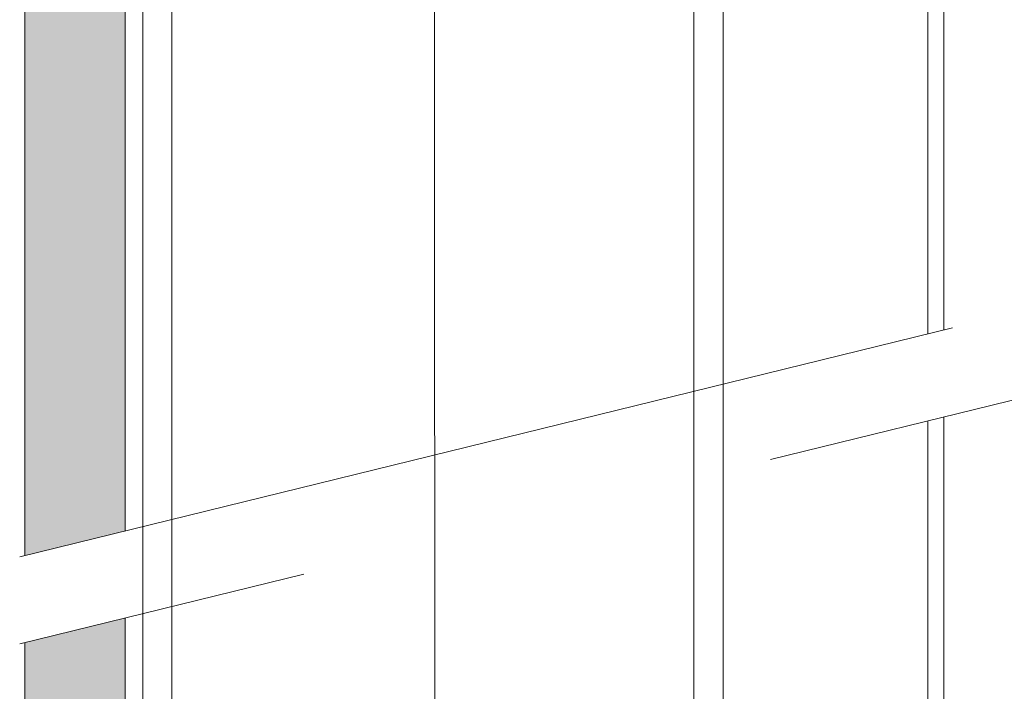
# Model space of a CAD drawing. Units: millimetres. Extents: x 142 to 6082, y -636 to 4614.
# Drawn here: x 2687 to 2810, y 3895 to 3979 of the extents above; entities that cross this region are included whole.
import ezdxf

# ---------------------------------------------------------------- set-up
doc = ezdxf.new("R2010")
doc.units = ezdxf.units.MM
doc.linetypes.add('DASHED2', pattern=[0.375, 0.25, -0.125])
for name, color, linetype, lineweight in [('DLS_AlçıLevha', 7, 'Continuous', 13), ('DLS_Hatch_BOARDEX', 30, 'Continuous', 0), ('DLS_Insulation', 44, 'BATTING', 0), ('DLS_Multileader', 9, 'Continuous', 0), ('DLS_Profil', 6, 'Continuous', 0), ('DLS_Profil_C', 4, 'Continuous', 0), ('DLS_Sembol', 1, 'Continuous', 0)]:
    doc.layers.add(name, color=color, linetype=linetype, lineweight=lineweight)
doc.linetypes.add('BATTING', pattern='A,0.00254,-2.54,[134,ltypeshp.shx,S=2.54,R=0,X=-2.54,Y=0],-5.08,[134,ltypeshp.shx,S=2.54,R=180,X=2.54,Y=0],-2.54', length=10.16254)

# ---------------------------------------------------------------- blocks, each defined once
blk = doc.blocks.new('*U33')
at = {"layer": 'DLS_Hatch_BOARDEX'}
h = blk.add_hatch(dxfattribs=at)
h.set_pattern_fill('AR-SAND', color=256, scale=0.01, style=0)
h.set_pattern_definition([(37.5, (-66.7069, 0), (-0.0160003, 0.4894132), [0, -0.38608, 0, -0.4318, 0, -0.41275]), (7.5, (-66.7069, 0), (0.4495233, 0.716825), [0, -0.20828, 0, -0.34798, 0, -0.13335]), (327.5, (-67.0193, 0), (0.7909924, 0.0014372), [0, -0.127, 0, -0.4572, 0, -0.5969]), (317.5, (-67.0193, 0), (0.7635565, 0.2229293), [0, -0.0635, 0, -0.29972, 0, -0.3429])])
h.paths.add_polyline_path([(47.809, 1.25), (-59.481, 1.25), (-59.481, 0), (47.809, 0)])
at = {"layer": 'DLS_AlçıLevha'}
blk.add_lwpolyline([(47.809, 1.25), (-59.481, 1.25), (-59.481, 0), (47.809, 0)], close=True, dxfattribs=at)
blk = doc.blocks.new('*U53')
for points in [[(-36.9, -716.97), (-36.9, -670.83), (-36.9, 150)], [(-34.9, -716.97), (-34.9, -670.83), (-34.9, 150)]]:
    blk.add_lwpolyline(points)
blk = doc.blocks.new('DLS_Wipeout')
blk.add_wipeout([(2.853, 8.385), (24.761, 13.764), (24.761, 12.63), (2.853, 7.252)]).dxf.layer = 'DLS_Multileader'
at = {"layer": 'DLS_Multileader', "linetype": 'DASHED2', "ltscale": 50}
for p, q in [((2.853, 8.385), (24.761, 13.764)), ((24.761, 12.63), (2.853, 7.252))]:
    blk.add_line(p, q, dxfattribs=at)
blk = doc.blocks.new('*U89')
for p, q in [((0, 32.855), (0, -74.475)), ((0.365, 32.855), (0.365, -74.475)), ((6.884, 32.855), (6.884, -74.475)), ((7.25, 32.855), (7.25, -74.475))]:
    blk.add_line(p, q)

msp = doc.modelspace()

# ---------------------------------------------------------------- block references
at = {"xscale": 10, "yscale": 10, "zscale": 10, "rotation": 90}
msp.add_blockref('*U33', (2699.97, 4031.28), dxfattribs=at)
at = {"layer": 'DLS_Profil', "xscale": -1, "rotation": 180}
msp.add_blockref('*U53', (2837.17, 3586.68), dxfattribs=at)

# ---------------------------------------------------------------- next in the draw order: block references
at = {"layer": 'DLS_Sembol', "xscale": 9.600000000000001, "yscale": 9.600000000000001, "zscale": 9.600000000000001}
msp.add_blockref('DLS_Wipeout', (2659.42, 3831.01), dxfattribs=at)

# ---------------------------------------------------------------- next in the draw order: linework, layer by layer
at = {"layer": 'DLS_Insulation', "ltscale": 3.2, "transparency": 33554559}
msp.add_lwpolyline([(2738.87, 3433.25), (2738.37, 4509.76)], dxfattribs=at)

# ---------------------------------------------------------------- next in the draw order: block references
at = {"layer": 'DLS_Profil_C', "xscale": 10, "yscale": 10, "zscale": 10}
msp.add_blockref('*U89', (2702.18, 4180.82), dxfattribs=at)

doc.saveas('drawing.dxf')
